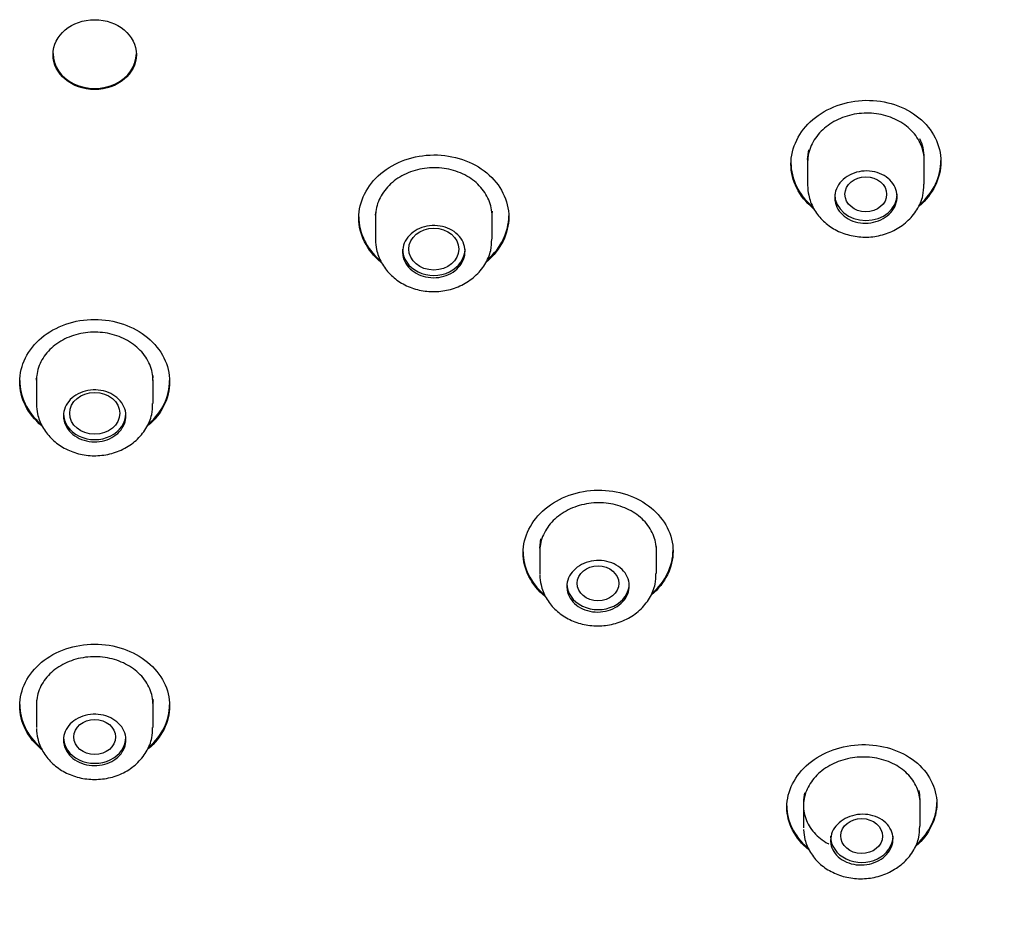
# Model space of a CAD drawing. Units: millimetres. Extents: x -18 to 340, y -18 to 957.
# Drawn here: x 96 to 120, y 841 to 863 of the extents above; entities that cross this region are included whole.
import ezdxf

# ---------------------------------------------------------------- set-up
doc = ezdxf.new("R2010")
doc.units = ezdxf.units.MM
for name, color, linetype in [('$DDT_AUDIT_GENERATED_(315)', 7, 'Continuous'), ('$DDT_AUDIT_GENERATED_(421)', 7, 'Continuous'), ('$DDT_AUDIT_GENERATED_(5AF)', 7, 'Continuous'), ('Default', 7, 'Continuous')]:
    doc.layers.add(name, color=color, linetype=linetype)

# ---------------------------------------------------------------- blocks, each defined once
blk = doc.blocks.new('SE')
at = {"layer": '$DDT_AUDIT_GENERATED_(315)', "color": 7, "linetype": 'Continuous'}
blk.add_ellipse((98.05, 862.034), major_axis=(1, 0), ratio=0.838671, dxfattribs=at)
blk.add_ellipse((98.05, 862.061), major_axis=(-1, 0), ratio=0.838671, start_param=0, end_param=3.141593, dxfattribs=at)
for points, knots in [([(115.308, 858.336), (115.303, 858.34), (115.298, 858.344), (114.957, 858.624), (114.765, 859.011), (114.765, 859.797), (114.959, 860.193), (115.623, 860.759), (116.089, 860.929), (117.038, 860.945), (117.504, 860.791), (118.169, 860.247), (118.365, 859.86), (118.365, 859.463)], [0.373109, 0.373109, 0.373109, 0.373109, 0.375, 0.375, 0.5, 0.5, 0.625, 0.625, 0.75, 0.75, 0.875, 0.875, 1, 1, 1, 1]), ([(117.965, 859.483), (117.965, 859.614), (117.938, 859.746), (117.886, 859.869), (117.834, 859.991), (117.756, 860.108), (117.658, 860.208), (117.56, 860.309), (117.44, 860.397), (117.307, 860.464), (117.175, 860.531), (117.025, 860.58), (116.873, 860.606), (116.72, 860.632), (116.559, 860.637), (116.403, 860.619), (116.247, 860.602), (116.093, 860.561), (115.952, 860.502), (115.811, 860.442), (115.68, 860.362), (115.569, 860.267), (115.459, 860.172), (115.367, 860.06), (115.3, 859.941), (115.233, 859.821), (115.189, 859.691), (115.173, 859.56), (115.168, 859.52), (115.165, 859.479), (115.165, 859.438)], [0, 0, 0, 0, 0.0536812, 0.0536812, 0.0536812, 0.1073613, 0.1073613, 0.1073613, 0.1610578, 0.1610578, 0.1610578, 0.2147795, 0.2147795, 0.2147795, 0.2685179, 0.2685179, 0.2685179, 0.3222576, 0.3222576, 0.3222576, 0.3759834, 0.3759834, 0.3759834, 0.4296868, 0.4296868, 0.4296868, 0.483369, 0.483369, 0.483369, 0.4999963, 0.4999963, 0.4999963, 0.4999963]), ([(104.932, 857.042), (104.927, 857.045), (104.923, 857.049), (104.583, 857.331), (104.391, 857.72), (104.391, 858.505), (104.585, 858.899), (105.249, 859.458), (105.714, 859.624), (106.664, 859.63), (107.13, 859.47), (107.795, 858.919), (107.991, 858.531), (107.991, 858.134)], [0.3734234, 0.3734234, 0.3734234, 0.3734234, 0.375, 0.375, 0.5, 0.5, 0.625, 0.625, 0.75, 0.75, 0.875, 0.875, 1, 1, 1, 1]), ([(107.591, 858.158), (107.591, 858.289), (107.564, 858.422), (107.512, 858.545), (107.46, 858.668), (107.382, 858.785), (107.284, 858.887), (107.186, 858.989), (107.066, 859.078), (106.933, 859.146), (106.8, 859.215), (106.651, 859.265), (106.498, 859.293), (106.345, 859.321), (106.184, 859.327), (106.029, 859.311), (105.873, 859.295), (105.719, 859.256), (105.578, 859.198), (105.437, 859.14), (105.306, 859.06), (105.196, 858.967), (105.085, 858.873), (104.993, 858.762), (104.926, 858.644), (104.859, 858.525), (104.815, 858.395), (104.799, 858.265), (104.794, 858.224), (104.791, 858.184), (104.791, 858.143)], [0, 0, 0, 0, 0.0537045, 0.0537045, 0.0537045, 0.1074088, 0.1074088, 0.1074088, 0.1611162, 0.1611162, 0.1611162, 0.2148264, 0.2148264, 0.2148264, 0.2685369, 0.2685369, 0.2685369, 0.3222451, 0.3222451, 0.3222451, 0.3759493, 0.3759493, 0.3759493, 0.4296498, 0.4296498, 0.4296498, 0.4833482, 0.4833482, 0.4833482, 0.499996, 0.499996, 0.499996, 0.499996]), ([(114.765, 859.433), (114.765, 859.433), (114.765, 859.432), (114.765, 859.05), (114.949, 858.67), (115.265, 858.399)], [0.499932, 0.499932, 0.499932, 0.499932, 0.5, 0.5, 0.6216987, 0.6216987, 0.6216987, 0.6216987]), ([(104.391, 858.141), (104.391, 858.141), (104.391, 858.141), (104.391, 857.76), (104.574, 857.38), (104.888, 857.106)], [0.4999317, 0.4999317, 0.4999317, 0.4999317, 0.5, 0.5, 0.6213396, 0.6213396, 0.6213396, 0.6213396]), ([(96.789, 853.113), (96.785, 853.116), (96.781, 853.119), (96.441, 853.402), (96.25, 853.79), (96.25, 854.572), (96.444, 854.963), (97.107, 855.516), (97.573, 855.679), (98.523, 855.679), (98.989, 855.518), (99.654, 854.965), (99.85, 854.577), (99.85, 854.182)], [0.3736364, 0.3736364, 0.3736364, 0.3736364, 0.375, 0.375, 0.5, 0.5, 0.625, 0.625, 0.75, 0.75, 0.875, 0.875, 1, 1, 1, 1]), ([(99.45, 854.208), (99.45, 854.339), (99.423, 854.471), (99.371, 854.594), (99.319, 854.717), (99.241, 854.834), (99.143, 854.936), (99.045, 855.038), (98.925, 855.127), (98.792, 855.196), (98.659, 855.265), (98.51, 855.316), (98.357, 855.345), (98.204, 855.373), (98.043, 855.38), (97.888, 855.365), (97.732, 855.35), (97.577, 855.312), (97.436, 855.255), (97.296, 855.198), (97.165, 855.12), (97.054, 855.027), (96.944, 854.935), (96.852, 854.825), (96.785, 854.707), (96.718, 854.589), (96.674, 854.46), (96.658, 854.331), (96.652, 854.291), (96.65, 854.25), (96.65, 854.209)], [0, 0, 0, 0, 0.0537096, 0.0537096, 0.0537096, 0.1074193, 0.1074193, 0.1074193, 0.1611271, 0.1611271, 0.1611271, 0.2148309, 0.2148309, 0.2148309, 0.2685311, 0.2685311, 0.2685311, 0.3222294, 0.3222294, 0.3222294, 0.3759286, 0.3759286, 0.3759286, 0.4296308, 0.4296308, 0.4296308, 0.483337, 0.483337, 0.483337, 0.4999955, 0.4999955, 0.4999955, 0.4999955]), ([(96.25, 854.21), (96.25, 854.21), (96.25, 854.21), (96.25, 853.831), (96.432, 853.453), (96.744, 853.178)], [0.4999312, 0.4999312, 0.4999312, 0.4999312, 0.5, 0.5, 0.620932, 0.620932, 0.620932, 0.620932]), ([(108.875, 849.017), (108.871, 849.021), (108.867, 849.024), (108.527, 849.301), (108.335, 849.685), (108.335, 850.462), (108.529, 850.852), (109.193, 851.408), (109.659, 851.575), (110.608, 851.585), (111.074, 851.429), (111.739, 850.887), (111.935, 850.505), (111.935, 850.112)], [0.3734643, 0.3734643, 0.3734643, 0.3734643, 0.375, 0.375, 0.5, 0.5, 0.625, 0.625, 0.75, 0.75, 0.875, 0.875, 1, 1, 1, 1]), ([(111.535, 850.134), (111.535, 850.264), (111.508, 850.395), (111.456, 850.516), (111.404, 850.638), (111.326, 850.754), (111.228, 850.854), (111.13, 850.954), (111.01, 851.041), (110.877, 851.108), (110.744, 851.175), (110.595, 851.224), (110.442, 851.251), (110.289, 851.278), (110.128, 851.283), (109.972, 851.267), (109.816, 851.25), (109.662, 851.211), (109.521, 851.153), (109.38, 851.094), (109.249, 851.015), (109.139, 850.922), (109.029, 850.829), (108.937, 850.719), (108.87, 850.601), (108.803, 850.484), (108.759, 850.355), (108.743, 850.226), (108.738, 850.186), (108.735, 850.146), (108.735, 850.106)], [0, 0, 0, 0, 0.0537288, 0.0537288, 0.0537288, 0.1074569, 0.1074569, 0.1074569, 0.1611959, 0.1611959, 0.1611959, 0.214935, 0.214935, 0.214935, 0.2686594, 0.2686594, 0.2686594, 0.3223612, 0.3223612, 0.3223612, 0.376042, 0.376042, 0.376042, 0.4297121, 0.4297121, 0.4297121, 0.4833855, 0.4833855, 0.4833855, 0.4999952, 0.4999952, 0.4999952, 0.4999952]), ([(108.335, 850.102), (108.335, 850.102), (108.335, 850.102), (108.335, 849.726), (108.517, 849.352), (108.83, 849.082)], [0.4999303, 0.4999303, 0.4999303, 0.4999303, 0.5, 0.5, 0.6210148, 0.6210148, 0.6210148, 0.6210148]), ([(96.786, 845.35), (96.783, 845.352), (96.78, 845.355), (96.441, 845.633), (96.25, 846.017), (96.25, 846.789), (96.444, 847.176), (97.107, 847.723), (97.573, 847.884), (98.523, 847.885), (98.989, 847.725), (99.654, 847.178), (99.85, 846.795), (99.85, 846.404)], [0.3738966, 0.3738966, 0.3738966, 0.3738966, 0.375, 0.375, 0.5, 0.5, 0.625, 0.625, 0.75, 0.75, 0.875, 0.875, 1, 1, 1, 1]), ([(99.45, 846.43), (99.45, 846.559), (99.423, 846.69), (99.371, 846.812), (99.319, 846.933), (99.241, 847.049), (99.143, 847.15), (99.045, 847.251), (98.924, 847.339), (98.791, 847.407), (98.658, 847.475), (98.509, 847.526), (98.357, 847.554), (98.204, 847.582), (98.043, 847.589), (97.887, 847.574), (97.732, 847.559), (97.577, 847.522), (97.436, 847.465), (97.295, 847.409), (97.165, 847.332), (97.054, 847.24), (96.944, 847.148), (96.852, 847.04), (96.785, 846.924), (96.718, 846.807), (96.674, 846.68), (96.658, 846.551), (96.652, 846.512), (96.65, 846.471), (96.65, 846.431)], [0, 0, 0, 0, 0.0537339, 0.0537339, 0.0537339, 0.1074685, 0.1074685, 0.1074685, 0.1611915, 0.1611915, 0.1611915, 0.2148917, 0.2148917, 0.2148917, 0.2685715, 0.2685715, 0.2685715, 0.3222414, 0.3222414, 0.3222414, 0.3759156, 0.3759156, 0.3759156, 0.4296067, 0.4296067, 0.4296067, 0.4833208, 0.4833208, 0.4833208, 0.499992, 0.499992, 0.499992, 0.499992]), ([(96.25, 846.432), (96.25, 846.432), (96.25, 846.432), (96.25, 846.06), (96.43, 845.688), (96.739, 845.417)], [0.4999267, 0.4999267, 0.4999267, 0.4999267, 0.5, 0.5, 0.6202897, 0.6202897, 0.6202897, 0.6202897]), ([(115.206, 842.941), (115.202, 842.944), (115.198, 842.947), (114.858, 843.215), (114.667, 843.589), (114.666, 844.352), (114.861, 844.738), (115.525, 845.293), (115.991, 845.462), (116.942, 845.483), (117.407, 845.335), (118.071, 844.813), (118.266, 844.441), (118.266, 844.056)], [0.373455, 0.373455, 0.373455, 0.373455, 0.375, 0.375, 0.5, 0.5, 0.625, 0.625, 0.75, 0.75, 0.875, 0.875, 1, 1, 1, 1]), ([(117.866, 844.072), (117.866, 844.199), (117.839, 844.328), (117.787, 844.446), (117.735, 844.565), (117.657, 844.677), (117.559, 844.774), (117.461, 844.871), (117.34, 844.955), (117.206, 845.02), (117.073, 845.084), (116.924, 845.13), (116.77, 845.154), (116.617, 845.178), (116.456, 845.181), (116.3, 845.163), (116.144, 845.144), (115.99, 845.103), (115.849, 845.044), (115.708, 844.985), (115.578, 844.906), (115.468, 844.812), (115.359, 844.719), (115.267, 844.61), (115.2, 844.494), (115.133, 844.377), (115.09, 844.251), (115.074, 844.124), (115.058, 843.997), (115.068, 843.867), (115.104, 843.745), (115.141, 843.622), (115.204, 843.503), (115.288, 843.398), (115.373, 843.293), (115.482, 843.199), (115.605, 843.124), (115.627, 843.11), (115.649, 843.098), (115.672, 843.086)], [0, 0, 0, 0, 0.0538333, 0.0538333, 0.0538333, 0.1076626, 0.1076626, 0.1076626, 0.1615438, 0.1615438, 0.1615438, 0.2154173, 0.2154173, 0.2154173, 0.2692129, 0.2692129, 0.2692129, 0.3228986, 0.3228986, 0.3228986, 0.3764874, 0.3764874, 0.3764874, 0.4300272, 0.4300272, 0.4300272, 0.4835826, 0.4835826, 0.4835826, 0.5372127, 0.5372127, 0.5372127, 0.5909507, 0.5909507, 0.5909507, 0.6447892, 0.6447892, 0.6447892, 0.654212, 0.654212, 0.654212, 0.654212]), ([(114.666, 843.999), (114.666, 843.999), (114.666, 843.999), (114.666, 843.631), (114.847, 843.268), (115.156, 843.008)], [0.4999156, 0.4999156, 0.4999156, 0.4999156, 0.5, 0.5, 0.6204177, 0.6204177, 0.6204177, 0.6204177])]:
    blk.add_open_spline(points, degree=3, knots=knots, dxfattribs=at)
for points in [[(117.866, 858.442), (118.181, 858.723), (118.365, 859.104), (118.365, 859.49)], [(118.365, 859.463), (118.365, 859.068), (118.173, 858.679), (117.845, 858.397)], [(107.991, 858.134), (107.991, 857.739), (107.798, 857.351), (107.469, 857.072)], [(107.488, 857.116), (107.805, 857.394), (107.991, 857.774), (107.991, 858.161)], [(99.85, 854.182), (99.85, 853.788), (99.657, 853.404), (99.328, 853.128)], [(99.348, 853.172), (99.665, 853.446), (99.85, 853.824), (99.85, 854.209)], [(111.935, 850.112), (111.935, 849.725), (111.745, 849.343), (111.421, 849.067)], [(111.442, 849.112), (111.753, 849.387), (111.935, 849.761), (111.935, 850.139)], [(99.85, 846.404), (99.85, 846.018), (99.66, 845.641), (99.336, 845.368)], [(99.356, 845.413), (99.668, 845.684), (99.85, 846.054), (99.85, 846.431)], [(118.266, 844.056), (118.266, 843.684), (118.083, 843.315), (117.77, 843.04)], [(117.795, 843.09), (118.093, 843.362), (118.266, 843.721), (118.266, 844.083)]]:
    blk.add_open_spline(points, degree=3, dxfattribs=at)
at = {"layer": '$DDT_AUDIT_GENERATED_(421)', "color": 7, "linetype": 'Continuous'}
for p, q in [((115.165, 859.519), (115.192, 859.747)), ((115.165, 859.519), (115.165, 858.901)), ((117.965, 858.928), (117.965, 859.568)), ((104.782, 858.201), (104.791, 858.145)), ((104.791, 858.244), (104.791, 857.6)), ((107.59, 858.274), (107.582, 858.2)), ((107.591, 858.161), (107.591, 858.244)), ((107.591, 858.161), (107.591, 858.161)), ((107.591, 857.61), (107.591, 858.159)), ((96.65, 854.302), (96.65, 853.663)), ((99.449, 854.329), (99.435, 854.212)), ((99.45, 854.29), (99.45, 854.302)), ((96.641, 854.267), (96.65, 854.212)), ((99.45, 854.212), (99.45, 854.212)), ((99.45, 853.663), (99.45, 854.208)), ((108.735, 850.187), (108.762, 850.411)), ((108.735, 850.187), (108.735, 849.565)), ((111.535, 849.583), (111.535, 850.227)), ((96.65, 846.512), (96.65, 845.885)), ((99.45, 845.885), (99.45, 846.539)), ((117.866, 843.512), (117.866, 844.178)), ((115.066, 844.088), (115.066, 843.472))]:
    blk.add_line(p, q, dxfattribs=at)
blk.add_arc((116.977, 859.564), 0.988, 0.0439, 26.9173, dxfattribs=at)
for centre, major_axis, ratio in [((116.562, 858.682), (-0.501, 0.001), 0.836869), ((106.19, 857.366), (-0.6, 0.001), 0.838431), ((98.05, 853.424), (0.6, 0), 0.839149), ((110.133, 849.343), (-0.5, 0.003), 0.838991), ((98.05, 845.655), (-0.5, 0), 0.84059), ((116.462, 843.278), (-0.501, 0.007), 0.839348)]:
    blk.add_ellipse(centre, major_axis=major_axis, ratio=ratio, dxfattribs=at)
for centre, major_axis, start_param, end_param in [((116.565, 858.682), (0.75, 0), 3.141593, 6.283185), ((106.191, 857.365), (-0.75, 0), 0, 3.141593), ((98.05, 853.423), (-0.75, 0), 0, 3.141593), ((110.135, 849.341), (-0.75, 0), 0, 3.141593), ((98.05, 845.652), (-0.75, 0), 0, 3.141593), ((116.466, 843.274), (-0.75, 0), 0, 3.141593)]:
    blk.add_ellipse(centre, major_axis=major_axis, ratio=0.838671, start_param=start_param, end_param=end_param, dxfattribs=at)
for points, knots in [([(115.815, 858.603), (115.815, 858.673), (115.829, 858.744), (115.857, 858.811), (115.885, 858.877), (115.927, 858.941), (115.979, 858.997), (116.032, 859.052), (116.096, 859.101), (116.167, 859.14), (116.238, 859.178), (116.318, 859.207), (116.4, 859.224), (116.482, 859.24), (116.568, 859.246), (116.651, 859.239), (116.735, 859.232), (116.818, 859.213), (116.893, 859.184), (116.969, 859.154), (117.039, 859.113), (117.098, 859.064), (117.157, 859.015), (117.207, 858.957), (117.243, 858.894), (117.279, 858.831), (117.302, 858.762), (117.311, 858.693), (117.32, 858.623), (117.314, 858.551), (117.295, 858.482), (117.276, 858.414), (117.242, 858.347), (117.197, 858.287), (117.151, 858.227), (117.093, 858.173), (117.027, 858.129), (116.961, 858.084), (116.885, 858.049), (116.806, 858.025), (116.726, 858.001), (116.641, 857.988), (116.557, 857.988), (116.473, 857.987), (116.388, 857.999), (116.309, 858.021), (116.23, 858.044), (116.155, 858.078), (116.09, 858.122), (116.025, 858.165), (115.969, 858.219), (115.925, 858.278), (115.881, 858.337), (115.849, 858.404), (115.832, 858.472), (115.821, 858.515), (115.815, 858.559), (115.815, 858.603)], [0, 0, 0, 0, 0.053671, 0.053671, 0.053671, 0.107341, 0.107341, 0.107341, 0.161017, 0.161017, 0.161017, 0.214712, 0.214712, 0.214712, 0.268429, 0.268429, 0.268429, 0.322165, 0.322165, 0.322165, 0.375906, 0.375906, 0.375906, 0.429635, 0.429635, 0.429635, 0.483341, 0.483341, 0.483341, 0.537024, 0.537024, 0.537024, 0.590692, 0.590692, 0.590692, 0.644363, 0.644363, 0.644363, 0.69805, 0.69805, 0.69805, 0.751763, 0.751763, 0.751763, 0.805496, 0.805496, 0.805496, 0.859237, 0.859237, 0.859237, 0.912969, 0.912969, 0.912969, 0.966682, 0.966682, 0.966682, 1, 1, 1, 1]), ([(115.165, 858.899), (115.17, 858.81), (115.183, 858.629), (115.297, 858.332), (115.503, 858.058), (115.784, 857.841), (116.12, 857.698), (116.492, 857.639), (116.875, 857.672), (117.241, 857.798), (117.561, 858.013), (117.802, 858.3), (117.945, 858.623), (117.953, 858.823), (117.956, 858.925)], [0, 0, 0, 0, 0.059701, 0.142883, 0.225574, 0.30953, 0.395334, 0.48249, 0.571172, 0.661047, 0.751659, 0.842382, 0.931867, 1, 1, 1, 1]), ([(105.441, 857.301), (105.441, 857.371), (105.456, 857.442), (105.483, 857.509), (105.511, 857.575), (105.553, 857.638), (105.605, 857.693), (105.658, 857.749), (105.722, 857.797), (105.794, 857.834), (105.865, 857.872), (105.945, 857.9), (106.026, 857.916), (106.108, 857.932), (106.195, 857.936), (106.278, 857.928), (106.361, 857.921), (106.444, 857.901), (106.52, 857.871), (106.595, 857.84), (106.665, 857.799), (106.724, 857.749), (106.783, 857.7), (106.833, 857.641), (106.869, 857.578), (106.905, 857.515), (106.928, 857.446), (106.937, 857.376), (106.946, 857.306), (106.94, 857.234), (106.921, 857.166), (106.902, 857.097), (106.868, 857.031), (106.823, 856.972), (106.778, 856.912), (106.719, 856.859), (106.653, 856.815), (106.587, 856.771), (106.511, 856.737), (106.432, 856.714), (106.352, 856.691), (106.267, 856.679), (106.183, 856.679), (106.099, 856.679), (106.014, 856.692), (105.935, 856.715), (105.856, 856.739), (105.781, 856.774), (105.716, 856.818), (105.651, 856.862), (105.595, 856.916), (105.551, 856.975), (105.507, 857.035), (105.475, 857.102), (105.458, 857.17), (105.447, 857.213), (105.441, 857.257), (105.441, 857.301)], [0, 0, 0, 0, 0.053699, 0.053699, 0.053699, 0.107399, 0.107399, 0.107399, 0.161097, 0.161097, 0.161097, 0.214796, 0.214796, 0.214796, 0.268499, 0.268499, 0.268499, 0.322206, 0.322206, 0.322206, 0.375915, 0.375915, 0.375915, 0.429626, 0.429626, 0.429626, 0.483335, 0.483335, 0.483335, 0.53704, 0.53704, 0.53704, 0.59074, 0.59074, 0.59074, 0.644439, 0.644439, 0.644439, 0.698137, 0.698137, 0.698137, 0.751839, 0.751839, 0.751839, 0.805545, 0.805545, 0.805545, 0.859254, 0.859254, 0.859254, 0.912964, 0.912964, 0.912964, 0.966674, 0.966674, 0.966674, 1, 1, 1, 1]), ([(104.791, 857.596), (104.796, 857.507), (104.81, 857.327), (104.924, 857.03), (105.13, 856.755), (105.411, 856.537), (105.748, 856.392), (106.122, 856.331), (106.505, 856.362), (106.871, 856.487), (107.191, 856.701), (107.43, 856.987), (107.572, 857.308), (107.579, 857.508), (107.582, 857.608)], [0, 0, 0, 0, 0.05971, 0.142842, 0.225611, 0.309781, 0.395859, 0.483259, 0.572128, 0.66216, 0.752842, 0.84344, 0.932667, 1, 1, 1, 1]), ([(97.3, 853.364), (97.3, 853.433), (97.314, 853.504), (97.342, 853.57), (97.37, 853.636), (97.412, 853.699), (97.464, 853.753), (97.517, 853.808), (97.581, 853.856), (97.652, 853.893), (97.724, 853.93), (97.804, 853.957), (97.885, 853.972), (97.967, 853.988), (98.054, 853.991), (98.137, 853.983), (98.22, 853.975), (98.303, 853.955), (98.379, 853.924), (98.454, 853.894), (98.524, 853.852), (98.583, 853.802), (98.642, 853.753), (98.692, 853.694), (98.728, 853.631), (98.764, 853.568), (98.787, 853.499), (98.796, 853.429), (98.805, 853.36), (98.799, 853.288), (98.78, 853.22), (98.761, 853.152), (98.727, 853.086), (98.682, 853.027), (98.636, 852.968), (98.578, 852.915), (98.512, 852.872), (98.446, 852.829), (98.37, 852.795), (98.291, 852.773), (98.211, 852.75), (98.126, 852.739), (98.042, 852.74), (97.958, 852.74), (97.873, 852.753), (97.794, 852.777), (97.715, 852.801), (97.64, 852.836), (97.575, 852.881), (97.51, 852.925), (97.454, 852.979), (97.41, 853.039), (97.366, 853.098), (97.334, 853.165), (97.317, 853.233), (97.306, 853.276), (97.3, 853.32), (97.3, 853.364)], [0, 0, 0, 0, 0.05371, 0.05371, 0.05371, 0.107419, 0.107419, 0.107419, 0.161127, 0.161127, 0.161127, 0.214831, 0.214831, 0.214831, 0.268531, 0.268531, 0.268531, 0.32223, 0.32223, 0.32223, 0.375929, 0.375929, 0.375929, 0.429631, 0.429631, 0.429631, 0.483337, 0.483337, 0.483337, 0.537047, 0.537047, 0.537047, 0.590757, 0.590757, 0.590757, 0.644466, 0.644466, 0.644466, 0.698172, 0.698172, 0.698172, 0.751873, 0.751873, 0.751873, 0.805571, 0.805571, 0.805571, 0.85927, 0.85927, 0.85927, 0.912971, 0.912971, 0.912971, 0.966676, 0.966676, 0.966676, 1, 1, 1, 1]), ([(96.65, 853.653), (96.655, 853.564), (96.67, 853.384), (96.785, 853.088), (96.993, 852.815), (97.275, 852.597), (97.613, 852.453), (97.987, 852.392), (98.371, 852.423), (98.737, 852.548), (99.056, 852.763), (99.293, 853.049), (99.432, 853.368), (99.438, 853.565), (99.44, 853.662)], [0, 0, 0, 0, 0.059823, 0.142919, 0.225734, 0.310085, 0.396422, 0.484088, 0.57321, 0.663494, 0.754393, 0.845072, 0.934246, 1, 1, 1, 1]), ([(109.385, 849.266), (109.385, 849.336), (109.399, 849.406), (109.427, 849.472), (109.455, 849.538), (109.497, 849.6), (109.549, 849.655), (109.602, 849.71), (109.666, 849.758), (109.737, 849.795), (109.808, 849.833), (109.888, 849.861), (109.97, 849.877), (110.052, 849.893), (110.138, 849.898), (110.221, 849.891), (110.305, 849.883), (110.387, 849.864), (110.463, 849.835), (110.538, 849.805), (110.609, 849.764), (110.668, 849.716), (110.727, 849.667), (110.776, 849.609), (110.812, 849.547), (110.848, 849.485), (110.872, 849.416), (110.881, 849.347), (110.889, 849.278), (110.884, 849.207), (110.865, 849.139), (110.845, 849.072), (110.812, 849.006), (110.766, 848.947), (110.721, 848.888), (110.663, 848.835), (110.597, 848.791), (110.531, 848.748), (110.455, 848.713), (110.376, 848.69), (110.296, 848.667), (110.211, 848.655), (110.127, 848.654), (110.043, 848.654), (109.958, 848.666), (109.879, 848.689), (109.8, 848.712), (109.725, 848.746), (109.66, 848.789), (109.595, 848.832), (109.539, 848.886), (109.495, 848.944), (109.451, 849.003), (109.419, 849.069), (109.401, 849.137), (109.39, 849.179), (109.385, 849.223), (109.385, 849.266)], [0, 0, 0, 0, 0.053692, 0.053692, 0.053692, 0.107386, 0.107386, 0.107386, 0.161064, 0.161064, 0.161064, 0.214734, 0.214734, 0.214734, 0.268408, 0.268408, 0.268408, 0.322101, 0.322101, 0.322101, 0.375818, 0.375818, 0.375818, 0.429553, 0.429553, 0.429553, 0.483293, 0.483293, 0.483293, 0.537024, 0.537024, 0.537024, 0.590732, 0.590732, 0.590732, 0.644416, 0.644416, 0.644416, 0.698085, 0.698085, 0.698085, 0.751755, 0.751755, 0.751755, 0.805441, 0.805441, 0.805441, 0.859152, 0.859152, 0.859152, 0.912884, 0.912884, 0.912884, 0.966625, 0.966625, 0.966625, 1, 1, 1, 1]), ([(108.735, 849.547), (108.741, 849.458), (108.757, 849.279), (108.875, 848.985), (109.085, 848.715), (109.368, 848.502), (109.706, 848.363), (110.08, 848.307), (110.463, 848.343), (110.828, 848.471), (111.146, 848.688), (111.382, 848.977), (111.518, 849.294), (111.523, 849.488), (111.524, 849.583)], [0, 0, 0, 0, 0.060082, 0.14324, 0.226011, 0.310298, 0.396605, 0.484324, 0.573577, 0.664042, 0.755241, 0.846382, 0.936053, 1, 1, 1, 1]), ([(97.3, 845.585), (97.3, 845.654), (97.314, 845.724), (97.342, 845.789), (97.37, 845.855), (97.412, 845.917), (97.464, 845.971), (97.517, 846.025), (97.581, 846.072), (97.653, 846.108), (97.724, 846.145), (97.804, 846.172), (97.886, 846.187), (97.968, 846.202), (98.054, 846.206), (98.137, 846.198), (98.22, 846.19), (98.303, 846.17), (98.379, 846.14), (98.454, 846.109), (98.524, 846.068), (98.583, 846.019), (98.642, 845.97), (98.692, 845.912), (98.728, 845.849), (98.764, 845.787), (98.787, 845.719), (98.796, 845.65), (98.805, 845.581), (98.799, 845.51), (98.78, 845.443), (98.761, 845.376), (98.727, 845.311), (98.682, 845.253), (98.636, 845.194), (98.578, 845.142), (98.512, 845.099), (98.446, 845.057), (98.37, 845.023), (98.29, 845.001), (98.211, 844.979), (98.126, 844.968), (98.042, 844.969), (97.958, 844.969), (97.873, 844.982), (97.794, 845.006), (97.715, 845.029), (97.64, 845.064), (97.575, 845.108), (97.51, 845.152), (97.454, 845.205), (97.41, 845.264), (97.366, 845.323), (97.334, 845.389), (97.317, 845.456), (97.306, 845.499), (97.3, 845.542), (97.3, 845.585)], [0, 0, 0, 0, 0.053734, 0.053734, 0.053734, 0.107469, 0.107469, 0.107469, 0.161193, 0.161193, 0.161193, 0.214894, 0.214894, 0.214894, 0.268573, 0.268573, 0.268573, 0.322243, 0.322243, 0.322243, 0.375917, 0.375917, 0.375917, 0.429608, 0.429608, 0.429608, 0.483323, 0.483323, 0.483323, 0.537057, 0.537057, 0.537057, 0.590798, 0.590798, 0.590798, 0.644529, 0.644529, 0.644529, 0.698239, 0.698239, 0.698239, 0.751924, 0.751924, 0.751924, 0.805594, 0.805594, 0.805594, 0.859263, 0.859263, 0.859263, 0.912948, 0.912948, 0.912948, 0.966657, 0.966657, 0.966657, 1, 1, 1, 1]), ([(96.65, 845.86), (96.657, 845.772), (96.674, 845.593), (96.793, 845.3), (97.004, 845.031), (97.288, 844.818), (97.628, 844.678), (98.003, 844.622), (98.387, 844.656), (98.752, 844.784), (99.068, 845.001), (99.302, 845.29), (99.435, 845.604), (99.438, 845.795), (99.439, 845.886)], [0, 0, 0, 0, 0.060213, 0.143327, 0.226198, 0.310779, 0.397487, 0.485592, 0.57519, 0.666002, 0.75748, 0.84867, 0.938169, 1, 1, 1, 1]), ([(115.094, 844.311), (115.081, 844.237), (115.068, 844.163), (115.066, 844.088), (115.066, 844.088)], [0, 0, 0, 0, 0.05614947, 0.0561861, 0.0561861, 0.0561861, 0.0561861]), ([(115.716, 843.174), (115.716, 843.242), (115.731, 843.312), (115.758, 843.376), (115.786, 843.441), (115.828, 843.504), (115.88, 843.558), (115.933, 843.612), (115.997, 843.66), (116.068, 843.698), (116.139, 843.736), (116.219, 843.764), (116.3, 843.781), (116.382, 843.798), (116.468, 843.804), (116.551, 843.798), (116.635, 843.792), (116.717, 843.774), (116.793, 843.747), (116.868, 843.719), (116.939, 843.68), (116.998, 843.633), (117.057, 843.586), (117.107, 843.53), (117.143, 843.469), (117.179, 843.408), (117.203, 843.341), (117.212, 843.274), (117.221, 843.206), (117.216, 843.136), (117.196, 843.069), (117.177, 843.003), (117.143, 842.937), (117.098, 842.879), (117.053, 842.821), (116.995, 842.768), (116.929, 842.724), (116.863, 842.681), (116.787, 842.646), (116.708, 842.622), (116.628, 842.598), (116.543, 842.585), (116.46, 842.584), (116.376, 842.582), (116.291, 842.592), (116.212, 842.613), (116.133, 842.635), (116.058, 842.667), (115.993, 842.709), (115.928, 842.75), (115.871, 842.801), (115.827, 842.859), (115.783, 842.916), (115.751, 842.98), (115.733, 843.046), (115.722, 843.088), (115.716, 843.131), (115.716, 843.174)], [0, 0, 0, 0, 0.053644, 0.053644, 0.053644, 0.107292, 0.107292, 0.107292, 0.160872, 0.160872, 0.160872, 0.214407, 0.214407, 0.214407, 0.267968, 0.267968, 0.267968, 0.321614, 0.321614, 0.321614, 0.375374, 0.375374, 0.375374, 0.429225, 0.429225, 0.429225, 0.483109, 0.483109, 0.483109, 0.536946, 0.536946, 0.536946, 0.590672, 0.590672, 0.590672, 0.644276, 0.644276, 0.644276, 0.697801, 0.697801, 0.697801, 0.751332, 0.751332, 0.751332, 0.804947, 0.804947, 0.804947, 0.858686, 0.858686, 0.858686, 0.91253, 0.91253, 0.91253, 0.966414, 0.966414, 0.966414, 1, 1, 1, 1]), ([(115.067, 843.431), (115.075, 843.342), (115.095, 843.164), (115.22, 842.876), (115.435, 842.615), (115.722, 842.413), (116.062, 842.284), (116.436, 842.238), (116.818, 842.282), (117.181, 842.418), (117.495, 842.64), (117.719, 842.923), (117.849, 843.23), (117.855, 843.414), (117.856, 843.512)], [0, 0, 0, 0, 0.060799, 0.144098, 0.226933, 0.311455, 0.398162, 0.486476, 0.576444, 0.66768, 0.759823, 0.852047, 0.933236, 1, 1, 1, 1])]:
    blk.add_open_spline(points, degree=3, knots=knots, dxfattribs=at)
for points in [[(99.448, 846.567), (99.449, 846.549), (99.45, 846.53), (99.45, 846.512)], [(117.865, 844.154), (117.863, 844.228), (117.851, 844.301), (117.84, 844.374)]]:
    blk.add_open_spline(points, degree=3, dxfattribs=at)
at = {"layer": '$DDT_AUDIT_GENERATED_(5AF)', "color": 7, "linetype": 'Continuous'}
blk.add_open_spline([(100.554, 824.346), (101.203, 824.375), (102.448, 824.434), (104.573, 824.633), (106.786, 824.922), (108.997, 825.297), (111.182, 825.756), (113.341, 826.298), (115.468, 826.921), (117.559, 827.625), (119.61, 828.408), (121.617, 829.268), (123.575, 830.203), (125.481, 831.213), (127.331, 832.294), (129.12, 833.445), (130.845, 834.662), (132.503, 835.944), (134.09, 837.288), (135.602, 838.691), (137.038, 840.151), (138.393, 841.663), (139.665, 843.226), (140.851, 844.836), (141.949, 846.489), (142.957, 848.182), (143.872, 849.911), (144.696, 851.678), (145.409, 853.456), (145.896, 854.816), (146.09, 855.499), (146.124, 855.62)], degree=3, knots=[0, 0, 0, 0, 0.028148, 0.063923, 0.099697, 0.135472, 0.171247, 0.207021, 0.242796, 0.27857, 0.314344, 0.350117, 0.385889, 0.421661, 0.457431, 0.4932, 0.528966, 0.564731, 0.600492, 0.636251, 0.672006, 0.707757, 0.743503, 0.779245, 0.814981, 0.850712, 0.886437, 0.922157, 0.95787, 0.993577, 1, 1, 1, 1], dxfattribs=at)

msp = doc.modelspace()

# ---------------------------------------------------------------- block references
at = {"layer": 'Default'}
msp.add_blockref('SE', (0, 0), dxfattribs=at)

doc.saveas('drawing.dxf')
